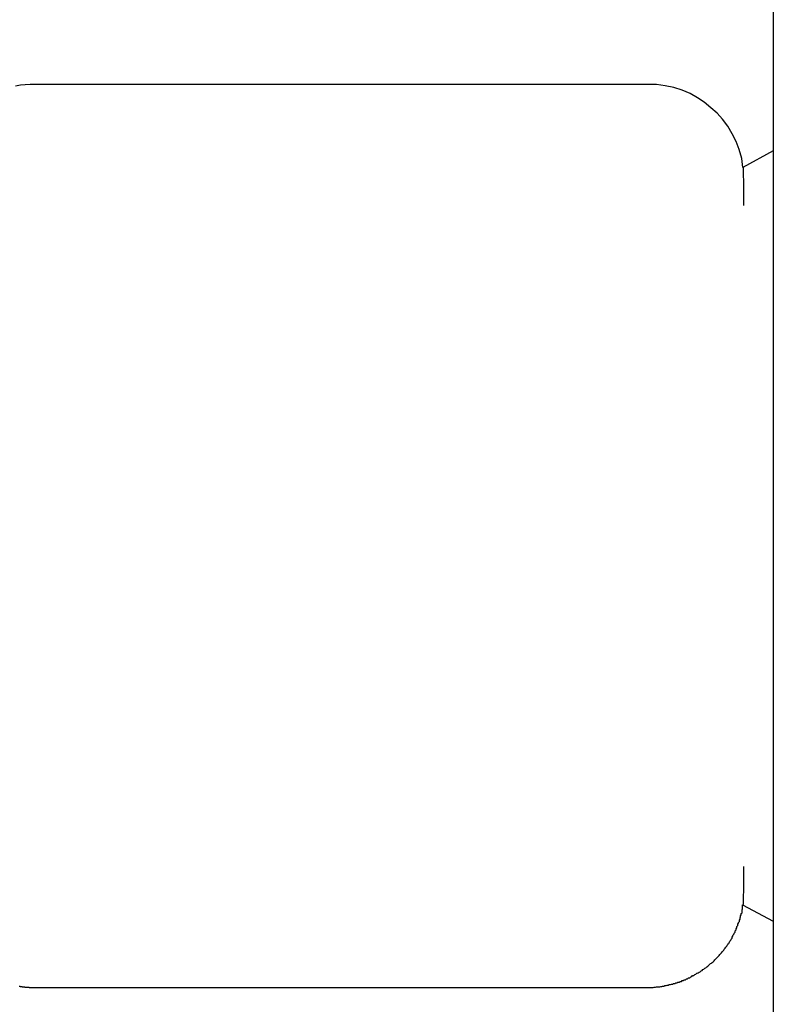
# Model space of a CAD drawing. Extents: x -45.4 to 45.4, y -22.4 to 22.4.
# Drawn here: x -6.6 to -6.4, y -8 to -7.7 of the extents above; entities that cross this region are included whole.
import ezdxf

# ---------------------------------------------------------------- set-up
doc = ezdxf.new("R2010")
doc.units = 0
doc.layers.get('0').update_dxf_attribs({"linetype": 'CONTINUOUS'})

msp = doc.modelspace()

# ---------------------------------------------------------------- linework, layer by layer
at = {"color": 0}
for points in [[(-6.4, -2.1081), (-6.4, -15.2281)], [(-6.4, -2.1081), (-6.4, -15.2281)], [(-6.4, -2.1081), (-6.4, -15.2281)], [(-6.4, -2.1081), (-6.4, -15.2281)], [(-6.4, -2.1081), (-6.4, -15.2281)], [(-6.4, -2.1081), (-6.4, -15.2281)], [(-6.4, -2.1081), (-6.4, -15.2281)], [(-6.4, -2.1081), (-6.4, -15.2281)], [(-6.4, -2.1081), (-6.4, -15.2281)], [(-6.4, -2.1081), (-6.4, -15.2281)], [(-6.4, -2.1081), (-6.4, -15.2281)], [(-6.4, -2.1081), (-6.4, -15.2281)], [(-6.4, -2.1081), (-6.4, -15.2281)], [(-6.4, -2.1081), (-6.4, -15.2281)], [(-6.4, -2.1081), (-6.4, -15.2281)], [(-6.4, -2.1081), (-6.4, -15.2281)], [(-6.4, -2.1081), (-6.4, -15.2281)], [(-6.4, -2.1081), (-6.4, -15.2281)], [(-6.4, -2.1081), (-6.4, -15.2281)], [(-6.4, -2.1081), (-6.4, -15.2281)], [(-6.4, -2.1081), (-6.4, -15.2281)], [(-6.6291, -7.6881), (-6.6291, -7.6881), (-6.6304, -7.6881), (-6.6319, -7.6882), (-6.6334, -7.6883), (-6.6349, -7.6886)], [(-6.6291, -7.6881), (-6.6291, -7.6881)], [(-6.4391, -7.6881), (-6.6291, -7.6881)], [(-6.4391, -7.6881), (-6.6291, -7.6881)], [(-6.4391, -7.6881), (-6.6291, -7.6881)], [(-6.4391, -7.6881), (-6.6291, -7.6881)], [(-6.4391, -7.6881), (-6.6291, -7.6881)], [(-6.4391, -7.6881), (-6.6291, -7.6881)], [(-6.4391, -7.6881), (-6.6291, -7.6881)], [(-6.4391, -7.6881), (-6.6291, -7.6881)], [(-6.4391, -7.6881), (-6.6291, -7.6881)], [(-6.4391, -7.6881), (-6.6291, -7.6881)], [(-6.4391, -7.6881), (-6.6291, -7.6881)], [(-6.4391, -7.6881), (-6.6291, -7.6881)], [(-6.4391, -7.6881), (-6.6291, -7.6881)], [(-6.4391, -7.6881), (-6.6291, -7.6881)], [(-6.4391, -7.6881), (-6.6291, -7.6881)], [(-6.4391, -7.6881), (-6.6291, -7.6881)], [(-6.4391, -7.6881), (-6.6291, -7.6881)], [(-6.4391, -7.6881), (-6.6291, -7.6881)], [(-6.4391, -7.6881), (-6.6291, -7.6881)], [(-6.4391, -7.6881), (-6.6291, -7.6881)], [(-6.4391, -7.6881), (-6.6291, -7.6881)], [(-6.4094, -7.7138), (-6.4094, -7.7138), (-6.4098, -7.711), (-6.4106, -7.7083), (-6.4115, -7.7058), (-6.4128, -7.7034), (-6.4141, -7.701), (-6.4157, -7.6989), (-6.4174, -7.697), (-6.4194, -7.6953), (-6.4214, -7.6936), (-6.4235, -7.6922), (-6.4258, -7.6909), (-6.4283, -7.6899), (-6.4308, -7.689), (-6.4335, -7.6885), (-6.4362, -7.6881), (-6.4391, -7.6881)], [(-6.4391, -7.6881), (-6.4391, -7.6881)], [(-6.4, -7.7087), (-6.4094, -7.7138)], [(-6.4, -7.7087), (-6.4094, -7.7138)], [(-6.4, -7.7087), (-6.4094, -7.7138)], [(-6.4, -7.7087), (-6.4094, -7.7138)], [(-6.4, -7.7087), (-6.4094, -7.7138)], [(-6.4, -7.7087), (-6.4094, -7.7138)], [(-6.4, -7.7087), (-6.4094, -7.7138)], [(-6.4, -7.7087), (-6.4094, -7.7138)], [(-6.4, -7.7087), (-6.4094, -7.7138)], [(-6.4, -7.7087), (-6.4094, -7.7138)], [(-6.4, -7.7087), (-6.4094, -7.7138)], [(-6.4, -7.7087), (-6.4094, -7.7138)], [(-6.4, -7.7087), (-6.4094, -7.7138)], [(-6.4, -7.7087), (-6.4094, -7.7138)], [(-6.4, -7.7087), (-6.4094, -7.7138)], [(-6.4, -7.7087), (-6.4094, -7.7138)], [(-6.4, -7.7087), (-6.4094, -7.7138)], [(-6.4, -7.7087), (-6.4094, -7.7138)], [(-6.4, -7.7087), (-6.4094, -7.7138)], [(-6.4, -7.7087), (-6.4094, -7.7138)], [(-6.4, -7.7087), (-6.4094, -7.7138)], [(-6.4, -7.7087), (-6.4, -7.7087)], [(-6.4091, -7.7256), (-6.4091, -7.7256), (-6.4091, -7.7241), (-6.4091, -7.7228), (-6.4091, -7.7216), (-6.4091, -7.7205), (-6.4091, -7.7193), (-6.4091, -7.7184), (-6.4091, -7.7175), (-6.4092, -7.7168), (-6.4092, -7.716), (-6.4092, -7.7154), (-6.4092, -7.7148), (-6.4092, -7.7145), (-6.4092, -7.7141), (-6.4092, -7.7139), (-6.4092, -7.7138), (-6.4094, -7.7138)], [(-6.4094, -7.7138), (-6.4094, -7.7138)], [(-6.4095, -7.9425), (-6.4095, -7.9425), (-6.4094, -7.9425), (-6.4094, -7.9425), (-6.4094, -7.9425), (-6.4094, -7.9425), (-6.4094, -7.9425), (-6.4094, -7.9425), (-6.4094, -7.9425), (-6.4094, -7.9425), (-6.4094, -7.9425), (-6.4094, -7.9425), (-6.4094, -7.9425), (-6.4094, -7.9425), (-6.4094, -7.9425), (-6.4094, -7.9425), (-6.4094, -7.9425), (-6.4094, -7.9425), (-6.4094, -7.9425), (-6.4092, -7.9423), (-6.4092, -7.9422), (-6.4092, -7.9419), (-6.4092, -7.9416), (-6.4092, -7.941), (-6.4092, -7.9406), (-6.4092, -7.94), (-6.4092, -7.9394), (-6.4091, -7.9385), (-6.4091, -7.9376), (-6.4091, -7.9365), (-6.4091, -7.9356), (-6.4091, -7.9344), (-6.4091, -7.9332), (-6.4091, -7.9318), (-6.4091, -7.9306)], [(-6.4391, -7.9681), (-6.4385, -7.9681), (-6.4385, -7.9681), (-6.4382, -7.9681), (-6.4382, -7.9681), (-6.4382, -7.9681), (-6.4382, -7.9681), (-6.4381, -7.9681), (-6.4381, -7.9681), (-6.4381, -7.9681), (-6.4381, -7.9681), (-6.4378, -7.9681), (-6.4378, -7.9681), (-6.4378, -7.9681), (-6.4378, -7.9681), (-6.4378, -7.9681), (-6.4378, -7.9681), (-6.4378, -7.9681), (-6.4378, -7.9681), (-6.4378, -7.9681), (-6.4375, -7.9681), (-6.4375, -7.9681), (-6.4375, -7.9681), (-6.4375, -7.9681), (-6.4375, -7.9681), (-6.4375, -7.9681), (-6.4375, -7.9681), (-6.4375, -7.9681), (-6.4372, -7.9681), (-6.4372, -7.9681), (-6.4372, -7.9681), (-6.4372, -7.9681), (-6.4372, -7.9681), (-6.4372, -7.9681), (-6.4372, -7.9681), (-6.4372, -7.9681), (-6.4372, -7.9681), (-6.4369, -7.968), (-6.4369, -7.968), (-6.4369, -7.968), (-6.4369, -7.968), (-6.4368, -7.968), (-6.4368, -7.968), (-6.4368, -7.968), (-6.4368, -7.968), (-6.4365, -7.968), (-6.4365, -7.968), (-6.4365, -7.968), (-6.4365, -7.968), (-6.4365, -7.968), (-6.4365, -7.968), (-6.4365, -7.968), (-6.4365, -7.968), (-6.4365, -7.968), (-6.4362, -7.9679), (-6.4362, -7.9679), (-6.4362, -7.9679), (-6.4362, -7.9679), (-6.4362, -7.9679), (-6.4362, -7.9679), (-6.4362, -7.9679), (-6.4362, -7.9679), (-6.4359, -7.9679), (-6.4359, -7.9679), (-6.4359, -7.9679), (-6.4359, -7.9679), (-6.4359, -7.9679), (-6.4359, -7.9679), (-6.4359, -7.9679), (-6.4359, -7.9679), (-6.4359, -7.9679), (-6.4356, -7.9679), (-6.4356, -7.9679), (-6.4356, -7.9679), (-6.4356, -7.9679), (-6.4355, -7.9679), (-6.4355, -7.9679), (-6.4355, -7.9679), (-6.4355, -7.9679), (-6.4352, -7.9679), (-6.4352, -7.9679), (-6.4352, -7.9679), (-6.4352, -7.9679), (-6.4352, -7.9679), (-6.4352, -7.9679), (-6.4352, -7.9679), (-6.4352, -7.9679), (-6.4352, -7.9679), (-6.4349, -7.9678), (-6.4349, -7.9678), (-6.4349, -7.9678), (-6.4349, -7.9678), (-6.4349, -7.9678), (-6.4349, -7.9678), (-6.4349, -7.9678), (-6.4349, -7.9678), (-6.4346, -7.9678), (-6.4346, -7.9678), (-6.4346, -7.9678), (-6.4346, -7.9678), (-6.4346, -7.9678), (-6.4346, -7.9678), (-6.4346, -7.9678), (-6.4346, -7.9678), (-6.4346, -7.9678), (-6.4343, -7.9677), (-6.4343, -7.9677), (-6.4343, -7.9677), (-6.4343, -7.9677), (-6.4342, -7.9677), (-6.4342, -7.9677), (-6.4342, -7.9677), (-6.4342, -7.9677), (-6.4339, -7.9677), (-6.4339, -7.9677), (-6.4339, -7.9677), (-6.4339, -7.9677), (-6.4339, -7.9677), (-6.4339, -7.9677), (-6.4339, -7.9677), (-6.4339, -7.9677), (-6.4339, -7.9677), (-6.4336, -7.9675), (-6.4336, -7.9675), (-6.4336, -7.9675), (-6.4336, -7.9675), (-6.4335, -7.9675), (-6.4335, -7.9675), (-6.4335, -7.9675), (-6.4335, -7.9675), (-6.4332, -7.9675), (-6.4332, -7.9675), (-6.4332, -7.9675), (-6.4332, -7.9675), (-6.4332, -7.9675), (-6.4332, -7.9675), (-6.4332, -7.9675), (-6.4332, -7.9675), (-6.4332, -7.9675), (-6.4329, -7.9674), (-6.4329, -7.9674), (-6.4329, -7.9674), (-6.4329, -7.9674), (-6.4329, -7.9674), (-6.4329, -7.9674), (-6.4329, -7.9674), (-6.4329, -7.9674), (-6.4326, -7.9674), (-6.4326, -7.9674), (-6.4326, -7.9674), (-6.4326, -7.9674), (-6.4326, -7.9674), (-6.4326, -7.9674), (-6.4326, -7.9674), (-6.4326, -7.9674), (-6.4326, -7.9674), (-6.4323, -7.9672), (-6.4323, -7.9672), (-6.4323, -7.9672), (-6.4323, -7.9672), (-6.4322, -7.9672), (-6.4322, -7.9672), (-6.4322, -7.9672), (-6.4322, -7.9672), (-6.4319, -7.9672), (-6.4319, -7.9672), (-6.4319, -7.9672), (-6.4319, -7.9672), (-6.4319, -7.9672), (-6.4319, -7.9672), (-6.4319, -7.9672), (-6.4319, -7.9672), (-6.4319, -7.9672), (-6.4316, -7.9671), (-6.4316, -7.9671), (-6.4316, -7.9671), (-6.4316, -7.9671), (-6.4315, -7.9671), (-6.4315, -7.9671), (-6.4315, -7.9671), (-6.4315, -7.9671), (-6.4312, -7.9671), (-6.4312, -7.9671), (-6.4312, -7.9671), (-6.4312, -7.9671), (-6.4312, -7.9671), (-6.4312, -7.9671), (-6.4312, -7.9671), (-6.4312, -7.9671), (-6.4312, -7.9671), (-6.4309, -7.9669), (-6.4309, -7.9669), (-6.4309, -7.9669), (-6.4309, -7.9669), (-6.4308, -7.9669), (-6.4308, -7.9669), (-6.4308, -7.9669), (-6.4308, -7.9669), (-6.4305, -7.9669), (-6.4305, -7.9669), (-6.4305, -7.9669), (-6.4305, -7.9669), (-6.4305, -7.9669), (-6.4305, -7.9669), (-6.4305, -7.9669), (-6.4305, -7.9669), (-6.4305, -7.9669), (-6.4302, -7.9667), (-6.4302, -7.9667), (-6.4302, -7.9667), (-6.4302, -7.9667), (-6.4302, -7.9667), (-6.4302, -7.9667), (-6.4302, -7.9667), (-6.4302, -7.9667), (-6.4299, -7.9667), (-6.4299, -7.9667), (-6.4299, -7.9667), (-6.4299, -7.9667), (-6.4299, -7.9667), (-6.4299, -7.9667), (-6.4299, -7.9667), (-6.4299, -7.9667), (-6.4299, -7.9667), (-6.4296, -7.9664), (-6.4296, -7.9664), (-6.4296, -7.9664), (-6.4296, -7.9664), (-6.4295, -7.9664), (-6.4295, -7.9664), (-6.4295, -7.9664), (-6.4295, -7.9664), (-6.4292, -7.9664), (-6.4292, -7.9664), (-6.4292, -7.9664), (-6.4292, -7.9664), (-6.4292, -7.9664), (-6.4292, -7.9664), (-6.4292, -7.9664), (-6.4292, -7.9664), (-6.4292, -7.9664), (-6.4289, -7.9662), (-6.4289, -7.9662), (-6.4289, -7.9662), (-6.4289, -7.9662), (-6.4288, -7.9662), (-6.4288, -7.9662), (-6.4288, -7.9662), (-6.4288, -7.9662), (-6.4285, -7.9662), (-6.4285, -7.9662), (-6.4285, -7.9662), (-6.4285, -7.9662), (-6.4285, -7.9662), (-6.4285, -7.9662), (-6.4285, -7.9662), (-6.4285, -7.9662), (-6.4285, -7.9662), (-6.4282, -7.9659), (-6.4282, -7.9659), (-6.4282, -7.9659), (-6.4282, -7.9659), (-6.4282, -7.9659), (-6.4282, -7.9659), (-6.4282, -7.9659), (-6.4282, -7.9659), (-6.4279, -7.9659), (-6.4279, -7.9659), (-6.4279, -7.9659), (-6.4279, -7.9659), (-6.4279, -7.9659), (-6.4279, -7.9659), (-6.4279, -7.9659), (-6.4279, -7.9659), (-6.4279, -7.9659), (-6.4276, -7.9657), (-6.4276, -7.9657), (-6.4276, -7.9657), (-6.4276, -7.9657), (-6.4275, -7.9657), (-6.4275, -7.9657), (-6.4275, -7.9657), (-6.4275, -7.9657), (-6.4272, -7.9657), (-6.4272, -7.9657), (-6.4272, -7.9657), (-6.4272, -7.9657), (-6.4272, -7.9657), (-6.4272, -7.9657), (-6.4272, -7.9657), (-6.4272, -7.9657), (-6.4272, -7.9657), (-6.4269, -7.9654), (-6.4269, -7.9654), (-6.4269, -7.9654), (-6.4269, -7.9654), (-6.4269, -7.9654), (-6.4269, -7.9654), (-6.4269, -7.9654), (-6.4269, -7.9654), (-6.4266, -7.9654), (-6.4266, -7.9654), (-6.4266, -7.9654), (-6.4266, -7.9654), (-6.4266, -7.9654), (-6.4266, -7.9654), (-6.4266, -7.9654), (-6.4266, -7.9654), (-6.4266, -7.9654), (-6.4263, -7.9651), (-6.4263, -7.9651), (-6.4263, -7.9651), (-6.4263, -7.9651), (-6.4262, -7.9651), (-6.4262, -7.9651), (-6.4262, -7.9651), (-6.4262, -7.9651), (-6.4259, -7.9651), (-6.4259, -7.9651), (-6.4259, -7.9651), (-6.4259, -7.9651), (-6.4259, -7.9651), (-6.4259, -7.9651), (-6.4259, -7.9651), (-6.4259, -7.9651), (-6.4259, -7.9651), (-6.4256, -7.9648), (-6.4256, -7.9648), (-6.4256, -7.9648), (-6.4256, -7.9648), (-6.4256, -7.9648), (-6.4256, -7.9648), (-6.4256, -7.9648), (-6.4256, -7.9648), (-6.4253, -7.9647), (-6.4253, -7.9647), (-6.4253, -7.9647), (-6.4253, -7.9647), (-6.4253, -7.9647), (-6.4253, -7.9647), (-6.4253, -7.9647), (-6.4253, -7.9647), (-6.4253, -7.9647), (-6.425, -7.9644), (-6.425, -7.9644), (-6.425, -7.9644), (-6.425, -7.9644), (-6.4249, -7.9644), (-6.4249, -7.9644), (-6.4249, -7.9644), (-6.4249, -7.9644), (-6.4246, -7.9644), (-6.4246, -7.9644), (-6.4246, -7.9644), (-6.4246, -7.9644), (-6.4246, -7.9644), (-6.4246, -7.9644), (-6.4246, -7.9644), (-6.4246, -7.9644), (-6.4246, -7.9644), (-6.4243, -7.9641), (-6.4243, -7.9641), (-6.4243, -7.9641), (-6.4243, -7.9641), (-6.4243, -7.9641), (-6.4243, -7.9641), (-6.4243, -7.9641), (-6.4243, -7.9641), (-6.424, -7.964), (-6.424, -7.964), (-6.424, -7.964), (-6.424, -7.964), (-6.424, -7.964), (-6.424, -7.964), (-6.424, -7.964), (-6.424, -7.964), (-6.424, -7.964), (-6.4237, -7.9637), (-6.4237, -7.9637), (-6.4237, -7.9637), (-6.4237, -7.9637), (-6.4236, -7.9637), (-6.4236, -7.9637), (-6.4236, -7.9637), (-6.4236, -7.9637), (-6.4233, -7.9636), (-6.4233, -7.9636), (-6.4233, -7.9636), (-6.4233, -7.9636), (-6.4233, -7.9636), (-6.4233, -7.9636), (-6.4233, -7.9636), (-6.4233, -7.9636), (-6.4233, -7.9636), (-6.423, -7.9633), (-6.423, -7.9633), (-6.423, -7.9633), (-6.423, -7.9633), (-6.423, -7.9633), (-6.423, -7.9633), (-6.423, -7.9633), (-6.423, -7.9633), (-6.4227, -7.9632), (-6.4227, -7.9632), (-6.4227, -7.9632), (-6.4227, -7.9632), (-6.4227, -7.9632), (-6.4227, -7.9632), (-6.4227, -7.9632), (-6.4227, -7.9632), (-6.4227, -7.9632), (-6.4224, -7.9629), (-6.4224, -7.9629), (-6.4224, -7.9629), (-6.4224, -7.9629), (-6.4224, -7.9629), (-6.4224, -7.9629), (-6.4224, -7.9629), (-6.4224, -7.9629), (-6.4221, -7.9628), (-6.4221, -7.9628), (-6.4221, -7.9628), (-6.4221, -7.9628), (-6.4221, -7.9628), (-6.4221, -7.9628), (-6.4221, -7.9628), (-6.4221, -7.9628), (-6.4221, -7.9628), (-6.4218, -7.9625), (-6.4218, -7.9625), (-6.4218, -7.9625), (-6.4218, -7.9625), (-6.4218, -7.9625), (-6.4218, -7.9625), (-6.4218, -7.9625), (-6.4218, -7.9625), (-6.4215, -7.9624), (-6.4215, -7.9624), (-6.4215, -7.9624), (-6.4215, -7.9624), (-6.4215, -7.9624), (-6.4215, -7.9624), (-6.4215, -7.9624), (-6.4215, -7.9624), (-6.4215, -7.9624), (-6.4212, -7.9621), (-6.4212, -7.9621), (-6.4212, -7.9621), (-6.4212, -7.9621), (-6.4212, -7.9621), (-6.4212, -7.9621), (-6.4212, -7.9621), (-6.4212, -7.9621), (-6.4209, -7.962), (-6.4209, -7.962), (-6.4209, -7.962), (-6.4209, -7.962), (-6.4209, -7.962), (-6.4209, -7.962), (-6.4209, -7.962), (-6.4209, -7.962), (-6.4209, -7.962), (-6.4206, -7.9617), (-6.4206, -7.9617), (-6.4206, -7.9617), (-6.4206, -7.9617), (-6.4206, -7.9617), (-6.4206, -7.9617), (-6.4206, -7.9617), (-6.4206, -7.9617), (-6.4203, -7.9615), (-6.4203, -7.9615), (-6.4203, -7.9615), (-6.4203, -7.9615), (-6.4203, -7.9615), (-6.4203, -7.9615), (-6.4203, -7.9615), (-6.4203, -7.9615), (-6.4203, -7.9615), (-6.42, -7.9612), (-6.42, -7.9612), (-6.42, -7.9612), (-6.42, -7.9612), (-6.42, -7.9612), (-6.42, -7.9612), (-6.42, -7.9612), (-6.42, -7.9612), (-6.4198, -7.961), (-6.4198, -7.961), (-6.4198, -7.961), (-6.4198, -7.961), (-6.4198, -7.961), (-6.4198, -7.961), (-6.4198, -7.961), (-6.4198, -7.961), (-6.4198, -7.961), (-6.4195, -7.9607), (-6.4195, -7.9607), (-6.4195, -7.9607), (-6.4195, -7.9607), (-6.4195, -7.9607), (-6.4195, -7.9607), (-6.4195, -7.9607), (-6.4195, -7.9607), (-6.4192, -7.9606), (-6.4192, -7.9606), (-6.4192, -7.9606), (-6.4192, -7.9606), (-6.4192, -7.9606), (-6.4192, -7.9606), (-6.4192, -7.9606), (-6.4192, -7.9606), (-6.4192, -7.9606), (-6.4189, -7.9603), (-6.4189, -7.9603), (-6.4189, -7.9603), (-6.4189, -7.9603), (-6.4189, -7.9603), (-6.4189, -7.9603), (-6.4189, -7.9603), (-6.4189, -7.9603), (-6.4186, -7.9601), (-6.4186, -7.9601), (-6.4186, -7.9601), (-6.4186, -7.9601), (-6.4186, -7.9601), (-6.4186, -7.9601), (-6.4186, -7.9601), (-6.4186, -7.9601), (-6.4186, -7.9601), (-6.4183, -7.9598), (-6.4183, -7.9598), (-6.4183, -7.9598), (-6.4183, -7.9598), (-6.4183, -7.9598), (-6.4183, -7.9598), (-6.4183, -7.9598), (-6.4183, -7.9598), (-6.4181, -7.9595), (-6.4181, -7.9595), (-6.4181, -7.9595), (-6.4181, -7.9595), (-6.4181, -7.9595), (-6.4181, -7.9595), (-6.4181, -7.9595), (-6.4181, -7.9595), (-6.4181, -7.9595), (-6.4178, -7.9592), (-6.4178, -7.9592), (-6.4178, -7.9592), (-6.4178, -7.9592), (-6.4178, -7.9592), (-6.4178, -7.9592), (-6.4178, -7.9592), (-6.4178, -7.9592), (-6.4176, -7.959), (-6.4176, -7.959), (-6.4176, -7.959), (-6.4176, -7.959), (-6.4176, -7.959), (-6.4176, -7.959), (-6.4176, -7.959), (-6.4176, -7.959), (-6.4176, -7.959), (-6.4173, -7.9587), (-6.4173, -7.9587), (-6.4173, -7.9587), (-6.4173, -7.9587), (-6.4173, -7.9587), (-6.4173, -7.9587), (-6.4173, -7.9587), (-6.4173, -7.9587), (-6.4171, -7.9585), (-6.4171, -7.9585), (-6.4171, -7.9585), (-6.4171, -7.9585), (-6.4171, -7.9585), (-6.4171, -7.9585), (-6.4171, -7.9585), (-6.4171, -7.9585), (-6.4171, -7.9585), (-6.4168, -7.9582), (-6.4168, -7.9582), (-6.4168, -7.9582), (-6.4168, -7.9582), (-6.4168, -7.9582), (-6.4168, -7.9582), (-6.4168, -7.9582), (-6.4168, -7.9582), (-6.4166, -7.9579), (-6.4166, -7.9579), (-6.4166, -7.9579), (-6.4166, -7.9579), (-6.4166, -7.9579), (-6.4166, -7.9579), (-6.4166, -7.9579), (-6.4166, -7.9579), (-6.4166, -7.9579), (-6.4163, -7.9576), (-6.4163, -7.9576), (-6.4163, -7.9576), (-6.4163, -7.9576), (-6.4163, -7.9576), (-6.4163, -7.9576), (-6.4163, -7.9576), (-6.4163, -7.9576), (-6.4161, -7.9573), (-6.4161, -7.9573), (-6.4161, -7.9573), (-6.4161, -7.9573), (-6.4161, -7.9573), (-6.4161, -7.9573), (-6.4161, -7.9573), (-6.4161, -7.9573), (-6.4161, -7.9573), (-6.4158, -7.957), (-6.4158, -7.957), (-6.4158, -7.957), (-6.4158, -7.957), (-6.4158, -7.957), (-6.4158, -7.957), (-6.4158, -7.957), (-6.4158, -7.957), (-6.4156, -7.9568), (-6.4156, -7.9568), (-6.4156, -7.9568), (-6.4156, -7.9568), (-6.4156, -7.9568), (-6.4156, -7.9568), (-6.4156, -7.9568), (-6.4156, -7.9568), (-6.4156, -7.9568), (-6.4153, -7.9565), (-6.4153, -7.9565), (-6.4153, -7.9565), (-6.4153, -7.9565), (-6.4153, -7.9565), (-6.4153, -7.9565), (-6.4153, -7.9565), (-6.4153, -7.9565), (-6.4152, -7.9562), (-6.4152, -7.9562), (-6.4152, -7.9562), (-6.4152, -7.9562), (-6.4152, -7.9562), (-6.4152, -7.9562), (-6.4152, -7.9562), (-6.4152, -7.9562), (-6.4152, -7.9562), (-6.4149, -7.9559), (-6.4149, -7.9559), (-6.4149, -7.9559), (-6.4149, -7.9559), (-6.4149, -7.9559), (-6.4149, -7.9559), (-6.4149, -7.9559), (-6.4149, -7.9559), (-6.4147, -7.9556), (-6.4147, -7.9556), (-6.4147, -7.9556), (-6.4147, -7.9556), (-6.4147, -7.9556), (-6.4147, -7.9556), (-6.4147, -7.9556), (-6.4147, -7.9556), (-6.4147, -7.9556), (-6.4144, -7.9553), (-6.4144, -7.9553), (-6.4144, -7.9553), (-6.4144, -7.9553), (-6.4144, -7.9553), (-6.4144, -7.9553), (-6.4144, -7.9553), (-6.4144, -7.9553), (-6.4143, -7.955), (-6.4143, -7.955), (-6.4143, -7.955), (-6.4143, -7.955), (-6.4143, -7.955), (-6.4143, -7.955), (-6.4143, -7.955), (-6.4143, -7.955), (-6.4143, -7.955), (-6.414, -7.9547), (-6.414, -7.9547), (-6.414, -7.9547), (-6.414, -7.9547), (-6.414, -7.9547), (-6.414, -7.9547), (-6.414, -7.9547), (-6.414, -7.9547), (-6.4139, -7.9544), (-6.4139, -7.9544), (-6.4139, -7.9544), (-6.4139, -7.9544), (-6.4139, -7.9544), (-6.4139, -7.9544), (-6.4139, -7.9544), (-6.4139, -7.9544), (-6.4139, -7.9544), (-6.4136, -7.9541), (-6.4136, -7.9541), (-6.4136, -7.9541), (-6.4136, -7.9541), (-6.4136, -7.954), (-6.4136, -7.954), (-6.4136, -7.954), (-6.4136, -7.954), (-6.4135, -7.9537), (-6.4135, -7.9537), (-6.4135, -7.9537), (-6.4135, -7.9537), (-6.4135, -7.9537), (-6.4135, -7.9537), (-6.4135, -7.9537), (-6.4135, -7.9537), (-6.4135, -7.9537), (-6.4132, -7.9534), (-6.4132, -7.9534), (-6.4132, -7.9534), (-6.4132, -7.9534), (-6.4132, -7.9534), (-6.4132, -7.9534), (-6.4132, -7.9534), (-6.4132, -7.9534), (-6.4131, -7.9531), (-6.4131, -7.9531), (-6.4131, -7.9531), (-6.4131, -7.9531), (-6.4131, -7.9531), (-6.4131, -7.9531), (-6.4131, -7.9531), (-6.4131, -7.9531), (-6.4131, -7.9531), (-6.4128, -7.9528), (-6.4128, -7.9528), (-6.4128, -7.9528), (-6.4128, -7.9528), (-6.4128, -7.9528), (-6.4128, -7.9528), (-6.4128, -7.9528), (-6.4128, -7.9528), (-6.4128, -7.9525), (-6.4128, -7.9525), (-6.4128, -7.9525), (-6.4128, -7.9525), (-6.4128, -7.9525), (-6.4128, -7.9525), (-6.4128, -7.9525), (-6.4128, -7.9525), (-6.4128, -7.9525), (-6.4125, -7.9522), (-6.4125, -7.9522), (-6.4125, -7.9522), (-6.4125, -7.9522), (-6.4125, -7.9521), (-6.4125, -7.9521), (-6.4125, -7.9521), (-6.4125, -7.9521), (-6.4124, -7.9518), (-6.4124, -7.9518), (-6.4124, -7.9518), (-6.4124, -7.9518), (-6.4124, -7.9518), (-6.4124, -7.9518), (-6.4124, -7.9518), (-6.4124, -7.9518), (-6.4124, -7.9518), (-6.4121, -7.9515), (-6.4121, -7.9515), (-6.4121, -7.9515), (-6.4121, -7.9515), (-6.4121, -7.9515), (-6.4121, -7.9515), (-6.4121, -7.9515), (-6.4121, -7.9515), (-6.4121, -7.9512), (-6.4121, -7.9512), (-6.4121, -7.9512), (-6.4121, -7.9512), (-6.4121, -7.9512), (-6.4121, -7.9512), (-6.4121, -7.9512), (-6.4121, -7.9512), (-6.4121, -7.9512), (-6.4118, -7.9509), (-6.4118, -7.9509), (-6.4118, -7.9509), (-6.4118, -7.9509), (-6.4118, -7.9508), (-6.4118, -7.9508), (-6.4118, -7.9508), (-6.4118, -7.9508), (-6.4118, -7.9505), (-6.4118, -7.9505), (-6.4118, -7.9505), (-6.4118, -7.9505), (-6.4118, -7.9505), (-6.4118, -7.9505), (-6.4118, -7.9505), (-6.4118, -7.9505), (-6.4118, -7.9505), (-6.4115, -7.9502), (-6.4115, -7.9502), (-6.4115, -7.9502), (-6.4115, -7.9502), (-6.4115, -7.9502), (-6.4115, -7.9502), (-6.4115, -7.9502), (-6.4115, -7.9502), (-6.4115, -7.9499), (-6.4115, -7.9499), (-6.4115, -7.9499), (-6.4115, -7.9499), (-6.4115, -7.9499), (-6.4115, -7.9499), (-6.4115, -7.9499), (-6.4115, -7.9499), (-6.4115, -7.9499), (-6.4113, -7.9496), (-6.4113, -7.9496), (-6.4113, -7.9496), (-6.4113, -7.9496), (-6.4113, -7.9495), (-6.4113, -7.9495), (-6.4113, -7.9495), (-6.4113, -7.9495), (-6.4113, -7.9492), (-6.4113, -7.9492), (-6.4113, -7.9492), (-6.4113, -7.9492), (-6.4113, -7.9492), (-6.4113, -7.9492), (-6.4113, -7.9492), (-6.4113, -7.9492), (-6.4113, -7.9492), (-6.411, -7.9489), (-6.411, -7.9489), (-6.411, -7.9489), (-6.411, -7.9489), (-6.411, -7.9488), (-6.411, -7.9488), (-6.411, -7.9488), (-6.411, -7.9488), (-6.411, -7.9485), (-6.411, -7.9485), (-6.411, -7.9485), (-6.411, -7.9485), (-6.411, -7.9485), (-6.411, -7.9485), (-6.411, -7.9485), (-6.411, -7.9485), (-6.411, -7.9485), (-6.4108, -7.9482), (-6.4108, -7.9482), (-6.4108, -7.9482), (-6.4108, -7.9482), (-6.4108, -7.9482), (-6.4108, -7.9482), (-6.4108, -7.9482), (-6.4108, -7.9482), (-6.4108, -7.9479), (-6.4108, -7.9479), (-6.4108, -7.9479), (-6.4108, -7.9479), (-6.4108, -7.9479), (-6.4108, -7.9479), (-6.4108, -7.9479), (-6.4108, -7.9479), (-6.4108, -7.9479), (-6.4105, -7.9476), (-6.4105, -7.9476), (-6.4105, -7.9476), (-6.4105, -7.9476), (-6.4105, -7.9475), (-6.4105, -7.9475), (-6.4105, -7.9475), (-6.4105, -7.9475), (-6.4105, -7.9472), (-6.4105, -7.9472), (-6.4105, -7.9472), (-6.4105, -7.9472), (-6.4105, -7.9472), (-6.4105, -7.9472), (-6.4105, -7.9472), (-6.4105, -7.9472), (-6.4105, -7.9472), (-6.4103, -7.9469), (-6.4103, -7.9469), (-6.4103, -7.9469), (-6.4103, -7.9469), (-6.4103, -7.9468), (-6.4103, -7.9468), (-6.4103, -7.9468), (-6.4103, -7.9468), (-6.4103, -7.9465), (-6.4103, -7.9465), (-6.4103, -7.9465), (-6.4103, -7.9465), (-6.4103, -7.9465), (-6.4103, -7.9465), (-6.4103, -7.9465), (-6.4103, -7.9465), (-6.4103, -7.9465), (-6.4102, -7.9462), (-6.4102, -7.9462), (-6.4102, -7.9462), (-6.4102, -7.9462), (-6.4102, -7.9462), (-6.4102, -7.9462), (-6.4102, -7.9462), (-6.4102, -7.9462), (-6.4102, -7.9459), (-6.4102, -7.9459), (-6.4102, -7.9459), (-6.4102, -7.9459), (-6.4102, -7.9459), (-6.4102, -7.9459), (-6.4102, -7.9459), (-6.4102, -7.9459), (-6.4102, -7.9459), (-6.41, -7.9456), (-6.41, -7.9456), (-6.41, -7.9456), (-6.41, -7.9456), (-6.41, -7.9455), (-6.41, -7.9455), (-6.41, -7.9455), (-6.41, -7.9455), (-6.41, -7.9452), (-6.41, -7.9452), (-6.41, -7.9452), (-6.41, -7.9452), (-6.41, -7.9452), (-6.41, -7.9452), (-6.41, -7.9452), (-6.41, -7.9452), (-6.41, -7.9452), (-6.4097, -7.9449), (-6.4097, -7.9449), (-6.4097, -7.9449), (-6.4097, -7.9449), (-6.4097, -7.9446), (-6.4097, -7.9446), (-6.4097, -7.9446), (-6.4097, -7.9446), (-6.4097, -7.9443), (-6.4097, -7.9443), (-6.4097, -7.9443), (-6.4097, -7.9443), (-6.4097, -7.944), (-6.4097, -7.944), (-6.4097, -7.944), (-6.4097, -7.944), (-6.4097, -7.944), (-6.4095, -7.9437), (-6.4095, -7.9437), (-6.4095, -7.9434), (-6.4095, -7.9434), (-6.4095, -7.9431), (-6.4095, -7.9431), (-6.4095, -7.9431), (-6.4095, -7.9431), (-6.4095, -7.9428), (-6.4095, -7.9428), (-6.4095, -7.9428), (-6.4095, -7.9428), (-6.4095, -7.9425), (-6.4095, -7.9425), (-6.4095, -7.9425), (-6.4095, -7.9425)], [(-6.4095, -7.9425), (-6.4095, -7.9425)], [(-6.4095, -7.9425), (-6.4, -7.9475)], [(-6.4095, -7.9425), (-6.4, -7.9475)], [(-6.4095, -7.9425), (-6.4, -7.9475)], [(-6.4095, -7.9425), (-6.4, -7.9475)], [(-6.4095, -7.9425), (-6.4, -7.9475)], [(-6.4095, -7.9425), (-6.4, -7.9475)], [(-6.4095, -7.9425), (-6.4, -7.9475)], [(-6.4095, -7.9425), (-6.4, -7.9475)], [(-6.4095, -7.9425), (-6.4, -7.9475)], [(-6.4095, -7.9425), (-6.4, -7.9475)], [(-6.4095, -7.9425), (-6.4, -7.9475)], [(-6.4095, -7.9425), (-6.4, -7.9475)], [(-6.4095, -7.9425), (-6.4, -7.9475)], [(-6.4095, -7.9425), (-6.4, -7.9475)], [(-6.4095, -7.9425), (-6.4, -7.9475)], [(-6.4095, -7.9425), (-6.4, -7.9475)], [(-6.4095, -7.9425), (-6.4, -7.9475)], [(-6.4095, -7.9425), (-6.4, -7.9475)], [(-6.4095, -7.9425), (-6.4, -7.9475)], [(-6.4095, -7.9425), (-6.4, -7.9475)], [(-6.4095, -7.9425), (-6.4, -7.9475)], [(-6.4, -7.9475), (-6.4, -7.9475)], [(-6.6338, -7.9677), (-6.6335, -7.9677), (-6.6335, -7.9677), (-6.6335, -7.9677), (-6.6335, -7.9677), (-6.6335, -7.9677), (-6.6335, -7.9677), (-6.6335, -7.9677), (-6.6335, -7.9678), (-6.6335, -7.9678), (-6.6332, -7.9678), (-6.6332, -7.9678), (-6.6332, -7.9678), (-6.6332, -7.9678), (-6.6331, -7.9678), (-6.6331, -7.9678), (-6.6331, -7.9678), (-6.6331, -7.9678), (-6.6328, -7.9678), (-6.6328, -7.9678), (-6.6328, -7.9678), (-6.6328, -7.9678), (-6.6328, -7.9678), (-6.6328, -7.9678), (-6.6328, -7.9678), (-6.6328, -7.9679), (-6.6328, -7.9679), (-6.6325, -7.9679), (-6.6325, -7.9679), (-6.6325, -7.9679), (-6.6325, -7.9679), (-6.6323, -7.9679), (-6.6323, -7.9679), (-6.6323, -7.9679), (-6.6323, -7.9679), (-6.632, -7.9679), (-6.632, -7.9679), (-6.632, -7.9679), (-6.632, -7.9679), (-6.632, -7.9679), (-6.632, -7.9679), (-6.632, -7.9679), (-6.632, -7.968), (-6.632, -7.968), (-6.6317, -7.968), (-6.6317, -7.968), (-6.6316, -7.968), (-6.6316, -7.968), (-6.6313, -7.968), (-6.6313, -7.968), (-6.6313, -7.968), (-6.6313, -7.968), (-6.631, -7.968), (-6.631, -7.968), (-6.631, -7.968), (-6.631, -7.968), (-6.6307, -7.968), (-6.6307, -7.968), (-6.6307, -7.968), (-6.6307, -7.9681), (-6.6307, -7.9681), (-6.6304, -7.9681), (-6.6304, -7.9681), (-6.6301, -7.9681), (-6.6301, -7.9681), (-6.6298, -7.9681), (-6.6298, -7.9681), (-6.6298, -7.9681), (-6.6298, -7.9681), (-6.6295, -7.9681), (-6.6295, -7.9681), (-6.6294, -7.9681), (-6.6294, -7.9681), (-6.6291, -7.9681), (-6.6291, -7.9681), (-6.6291, -7.9681), (-6.6291, -7.9681)], [(-6.6291, -7.9681), (-6.6291, -7.9681)], [(-6.6291, -7.9681), (-6.4391, -7.9681)], [(-6.6291, -7.9681), (-6.4391, -7.9681)], [(-6.6291, -7.9681), (-6.4391, -7.9681)], [(-6.6291, -7.9681), (-6.4391, -7.9681)], [(-6.6291, -7.9681), (-6.4391, -7.9681)], [(-6.6291, -7.9681), (-6.4391, -7.9681)], [(-6.6291, -7.9681), (-6.4391, -7.9681)], [(-6.6291, -7.9681), (-6.4391, -7.9681)], [(-6.6291, -7.9681), (-6.4391, -7.9681)], [(-6.6291, -7.9681), (-6.4391, -7.9681)], [(-6.6291, -7.9681), (-6.4391, -7.9681)], [(-6.6291, -7.9681), (-6.4391, -7.9681)], [(-6.6291, -7.9681), (-6.4391, -7.9681)], [(-6.6291, -7.9681), (-6.4391, -7.9681)], [(-6.6291, -7.9681), (-6.4391, -7.9681)], [(-6.6291, -7.9681), (-6.4391, -7.9681)], [(-6.6291, -7.9681), (-6.4391, -7.9681)], [(-6.6291, -7.9681), (-6.4391, -7.9681)], [(-6.6291, -7.9681), (-6.4391, -7.9681)], [(-6.6291, -7.9681), (-6.4391, -7.9681)], [(-6.6291, -7.9681), (-6.4391, -7.9681)], [(-6.4391, -7.9681), (-6.4391, -7.9681)]]:
    msp.add_lwpolyline(points, dxfattribs=at)

doc.saveas('drawing.dxf')
